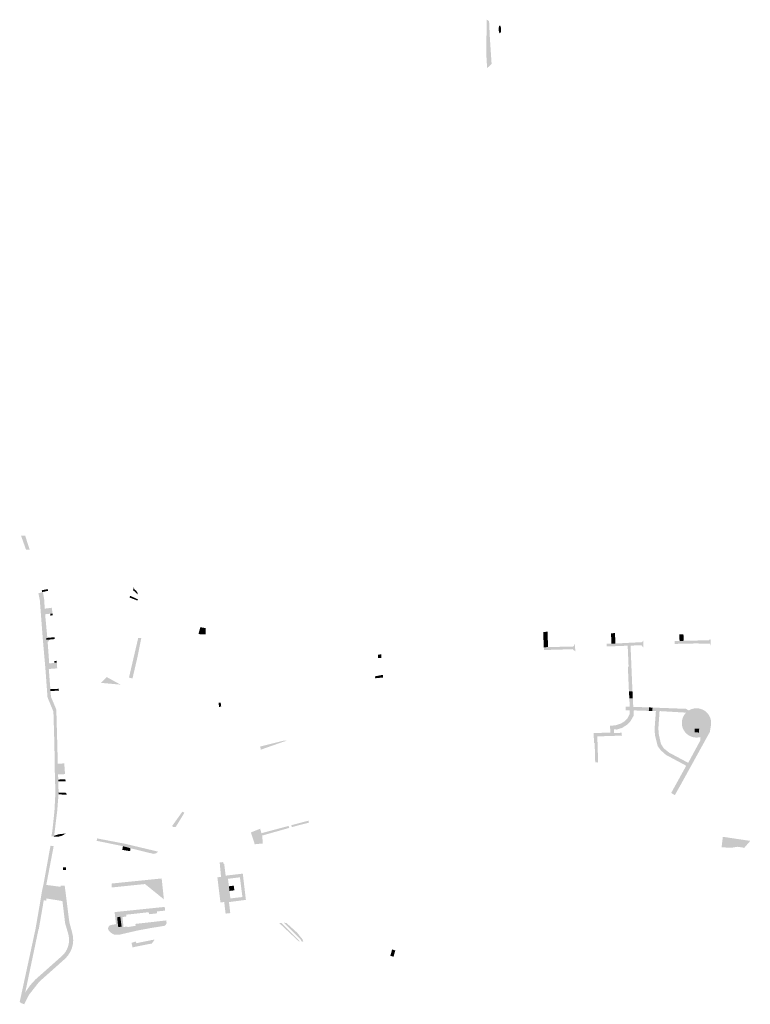
# Model space of a CAD drawing. Units: inches. Extents: x -608643 to -589866, y -1169591 to -1149887.
# Drawn here: x -596057 to -595704, y -1163073 to -1162597 of the extents above; entities that cross this region are included whole.
import ezdxf

# ---------------------------------------------------------------- set-up
doc = ezdxf.new("R2010")
doc.units = ezdxf.units.IN
doc.header["$MEASUREMENT"] = 0

msp = doc.modelspace()

# ---------------------------------------------------------------- hatches: boundary and pattern name
for points in [[(-595831.133, -1162596.614), (-595830.01, -1162597.3), (-595829.695, -1162604.462), (-595831.274, -1162604.67), (-595831.133, -1162596.614)], [(-595824.747, -1162603.145), (-595824.785, -1162603.142), (-595824.824, -1162603.131), (-595824.862, -1162603.113), (-595824.9, -1162603.087), (-595824.937, -1162603.053), (-595824.974, -1162603.011), (-595825.01, -1162602.962), (-595825.046, -1162602.906), (-595825.08, -1162602.844), (-595825.113, -1162602.774), (-595825.145, -1162602.699), (-595825.175, -1162602.617), (-595825.203, -1162602.53), (-595825.23, -1162602.437), (-595825.255, -1162602.34), (-595825.279, -1162602.238), (-595825.3, -1162602.132), (-595825.318, -1162602.023), (-595825.335, -1162601.91), (-595825.35, -1162601.795), (-595825.362, -1162601.678), (-595825.371, -1162601.559), (-595825.378, -1162601.439), (-595825.383, -1162601.319), (-595825.385, -1162601.198), (-595825.385, -1162601.078), (-595825.382, -1162600.959), (-595825.377, -1162600.841), (-595825.369, -1162600.725), (-595825.359, -1162600.612), (-595825.346, -1162600.502), (-595825.332, -1162600.395), (-595825.314, -1162600.292), (-595825.295, -1162600.193), (-595825.273, -1162600.099), (-595825.25, -1162600.011), (-595825.224, -1162599.927), (-595825.197, -1162599.85), (-595825.168, -1162599.779), (-595825.137, -1162599.714), (-595825.105, -1162599.656), (-595825.072, -1162599.606), (-595825.038, -1162599.562), (-595825.002, -1162599.526), (-595824.966, -1162599.498), (-595824.929, -1162599.477), (-595824.891, -1162599.464), (-595824.853, -1162599.459), (-595824.815, -1162599.462), (-595824.776, -1162599.473), (-595824.738, -1162599.491), (-595824.7, -1162599.517), (-595824.663, -1162599.551), (-595824.626, -1162599.593), (-595824.59, -1162599.642), (-595824.554, -1162599.698), (-595824.52, -1162599.76), (-595824.487, -1162599.83), (-595824.455, -1162599.905), (-595824.425, -1162599.987), (-595824.397, -1162600.074), (-595824.37, -1162600.167), (-595824.345, -1162600.264), (-595824.321, -1162600.366), (-595824.3, -1162600.472), (-595824.282, -1162600.581), (-595824.265, -1162600.694), (-595824.25, -1162600.809), (-595824.238, -1162600.926), (-595824.229, -1162601.045), (-595824.222, -1162601.165), (-595824.217, -1162601.285), (-595824.215, -1162601.406), (-595824.215, -1162601.526), (-595824.218, -1162601.645), (-595824.223, -1162601.763), (-595824.231, -1162601.879), (-595824.241, -1162601.992), (-595824.254, -1162602.102), (-595824.268, -1162602.209), (-595824.286, -1162602.312), (-595824.305, -1162602.411), (-595824.327, -1162602.505), (-595824.35, -1162602.593), (-595824.376, -1162602.677), (-595824.403, -1162602.754), (-595824.432, -1162602.825), (-595824.463, -1162602.89), (-595824.495, -1162602.948), (-595824.528, -1162602.998), (-595824.562, -1162603.042), (-595824.598, -1162603.078), (-595824.634, -1162603.106), (-595824.671, -1162603.127), (-595824.709, -1162603.14), (-595824.747, -1162603.145)], [(-595828.8, -1162618.046), (-595830.98, -1162620.037), (-595831.41, -1162612.5), (-595831.274, -1162604.67), (-595829.695, -1162604.462), (-595829.651, -1162605.129), (-595828.8, -1162618.046)], [(-596054.422, -1162846.163), (-596053.928, -1162847.705), (-596052.223, -1162853.026), (-596053.98, -1162853.03), (-596056.442, -1162846.137), (-596054.422, -1162846.163)], [(-596043.32, -1162872.85), (-596043.52, -1162872.89), (-596046.21, -1162873.49), (-596046.41, -1162872.61), (-596045.9, -1162872.5), (-596043.72, -1162872.04), (-596043.57, -1162872.01), (-596043.32, -1162872.85)], [(-595999.89, -1162874.66), (-596002.25, -1162872.52), (-596001.84, -1162871.17), (-596001.78, -1162871.59), (-596001.43, -1162872.29), (-596000.83, -1162872.72), (-596000.27, -1162873.37), (-595999.89, -1162874.66)], [(-596044.19, -1162895.66), (-596044.12, -1162896.57), (-596042.88, -1162896.46), (-596042.92, -1162897.3), (-596043.55, -1162897.38), (-596042.86, -1162907.16), (-596042.8, -1162907.97), (-596041.53, -1162907.84), (-596040.24, -1162907.67), (-596039.11, -1162907.52), (-596038.92, -1162910.36), (-596042.99, -1162910.67), (-596042.98, -1162910.76), (-596042.23, -1162920.39), (-596042.16, -1162921.33), (-596041.94, -1162924.1), (-596041.86, -1162924.3), (-596039.34, -1162930.32), (-596039.33, -1162930.71), (-596039.33, -1162930.82), (-596038.93, -1162945.28), (-596038.91, -1162946.21), (-596038.65, -1162955.72), (-596038.63, -1162956.32), (-596038.63, -1162956.44), (-596038.25, -1162956.43), (-596035.51, -1162956.35), (-596035.13, -1162961.52), (-596038.49, -1162961.63), (-596038.49, -1162961.74), (-596038.48, -1162962.14), (-596038.42, -1162964.14), (-596038.4, -1162965.04), (-596038.25, -1162970.39), (-596038.24, -1162970.77), (-596038.28, -1162971.3), (-596038.94, -1162979.5), (-596040.4, -1162991.29), (-596040.4, -1162991.31), (-596040.46, -1162991.79), (-596041.73, -1162991.53), (-596041.65, -1162991.12), (-596041.31, -1162989.28), (-596040.52, -1162981.91), (-596040.26, -1162979.4), (-596039.89, -1162972.3), (-596039.85, -1162971.54), (-596039.78, -1162970.23), (-596040.05, -1162962.11), (-596040.05, -1162962.02), (-596040.06, -1162961.78), (-596040.06, -1162961.66), (-596040.13, -1162956.47), (-596040.13, -1162956.36), (-596040.14, -1162955.74), (-596040.19, -1162952.24), (-596040.41, -1162942.72), (-596040.75, -1162931.4), (-596040.75, -1162931.29), (-596043.4, -1162924.9), (-596043.44, -1162924.81), (-596043.61, -1162924.4), (-596044.57, -1162911.3), (-596044.6, -1162910.88), (-596044.61, -1162910.8), (-596044.79, -1162908.71), (-596044.84, -1162908.15), (-596044.84, -1162908.09), (-596045.81, -1162897.09), (-596046.59, -1162887.06), (-596046.79, -1162884.5), (-596046.8, -1162884.38), (-596047, -1162881.75), (-596047.01, -1162881.66), (-596047.34, -1162877.35), (-596048.02, -1162874.05), (-596046.21, -1162873.49), (-596045.81, -1162873.41), (-596045.22, -1162877.02), (-596045.15, -1162877.99), (-596045.02, -1162880.45), (-596044.99, -1162881.16), (-596044.97, -1162881.49), (-596041.57, -1162881.04), (-596041.17, -1162883.83), (-596042.28, -1162883.93), (-596044.76, -1162884.17), (-596044.72, -1162884.59), (-596044.59, -1162886.07), (-596044.29, -1162889.25), (-596043.7, -1162895.61), (-596044.19, -1162895.66)], [(-596000.1, -1162877.56), (-596003.94, -1162876.09), (-596003.59, -1162875.31), (-595999.86, -1162876.98), (-596000.1, -1162877.56)], [(-596041.09, -1162884.72), (-596042.17, -1162884.85), (-596042.28, -1162883.93), (-596041.17, -1162883.83), (-596041.09, -1162884.72)], [(-595969.7, -1162890.46), (-595969.59, -1162890.48), (-595969.04, -1162890.57), (-595969.52, -1162893.83), (-595970.61, -1162893.81), (-595969.7, -1162890.46)], [(-595968.28, -1162890.69), (-595968.75, -1162893.84), (-595969.52, -1162893.83), (-595969.04, -1162890.57), (-595968.28, -1162890.69)], [(-595967.66, -1162890.79), (-595967.68, -1162893.86), (-595968.75, -1162893.84), (-595968.28, -1162890.69), (-595967.66, -1162890.79)], [(-595967.68, -1162893.86), (-595967.66, -1162890.79), (-595967.27, -1162890.85), (-595967.09, -1162890.88), (-595967.12, -1162893.37), (-595967.14, -1162893.87), (-595967.68, -1162893.86)], [(-596042.441, -1162896.419), (-596042.88, -1162896.464), (-596044.12, -1162896.57), (-596044.19, -1162895.66), (-596042.897, -1162895.541), (-596042.037, -1162895.461), (-596040.18, -1162895.29), (-596040.1, -1162896.18), (-596041.194, -1162896.292), (-596042.441, -1162896.419)], [(-596004.21, -1162914.81), (-595999.73, -1162895.6), (-595998.26, -1162895.73), (-596000.17, -1162905.24), (-596000.97, -1162908.67), (-596002.51, -1162915.22), (-596004.21, -1162914.81)], [(-595801.57, -1162897.99), (-595803.64, -1162898.06), (-595803.85, -1162892.84), (-595801.71, -1162892.59), (-595801.57, -1162897.99)], [(-595760.657, -1162921.427), (-595762.369, -1162921.426), (-595762.44, -1162920.11), (-595762.89, -1162909.53), (-595762.54, -1162909.52), (-595762.97, -1162899.4), (-595773.09, -1162899.78), (-595773.15, -1162898.49), (-595770.85, -1162898.39), (-595768.88, -1162898.34), (-595755.96, -1162897.68), (-595755.33, -1162896.68), (-595755.36, -1162900.29), (-595756.38, -1162899.16), (-595761.59, -1162899.37), (-595760.73, -1162919.99), (-595760.657, -1162921.427)], [(-595768.88, -1162898.34), (-595770.85, -1162898.39), (-595770.98, -1162894.73), (-595770.99, -1162893.41), (-595769.13, -1162893.28), (-595769.06, -1162894.7), (-595768.88, -1162898.34)], [(-595737.88, -1162897.07), (-595735.88, -1162897.04), (-595723.63, -1162896.76), (-595722.94, -1162896.12), (-595722.68, -1162899.32), (-595723.09, -1162898.43), (-595730.05, -1162898.31), (-595740.25, -1162898.53), (-595740.3, -1162897.18), (-595737.88, -1162897.07)], [(-595735.88, -1162897.04), (-595737.88, -1162897.07), (-595737.9, -1162896.68), (-595737.92, -1162896.29), (-595737.94, -1162895.9), (-595737.96, -1162895.51), (-595737.98, -1162895.12), (-595738, -1162894.73), (-595738.02, -1162894.34), (-595738.04, -1162893.89), (-595736, -1162893.91), (-595735.98, -1162894.31), (-595735.97, -1162894.7), (-595735.95, -1162895.09), (-595735.94, -1162895.48), (-595735.92, -1162895.87), (-595735.91, -1162896.26), (-595735.89, -1162896.65), (-595735.88, -1162897.04)], [(-595801.52, -1162900.09), (-595803.55, -1162900.14), (-595803.56, -1162899.74), (-595803.58, -1162899.32), (-595803.6, -1162898.9), (-595803.62, -1162898.48), (-595803.64, -1162898.06), (-595801.57, -1162897.99), (-595801.56, -1162898.41), (-595801.55, -1162898.83), (-595801.54, -1162899.25), (-595801.53, -1162899.67), (-595801.52, -1162900.09)], [(-595803.55, -1162900.14), (-595801.52, -1162900.09), (-595789.17, -1162899.78), (-595788.52, -1162898.59), (-595788.29, -1162902.19), (-595789.63, -1162901.07), (-595795.7, -1162901.28), (-595803.5, -1162901.49), (-595803.55, -1162900.14)], [(-595883.776, -1162903.698), (-595882.211, -1162903.621), (-595882.13, -1162905.27), (-595883.696, -1162905.346), (-595883.776, -1162903.698)], [(-596040.29, -1162906.78), (-596039.18, -1162906.71), (-596039.11, -1162907.52), (-596040.24, -1162907.67), (-596040.29, -1162906.78)], [(-596008.288, -1162918.233), (-596017.776, -1162917.368), (-596014.96, -1162914.57), (-596008.288, -1162918.233)], [(-595881.38, -1162914.79), (-595884.025, -1162915.055), (-595885.07, -1162915.16), (-595885.24, -1162914.22), (-595881.4, -1162913.49), (-595881.38, -1162914.79)], [(-596042.16, -1162921.33), (-596042.23, -1162920.39), (-596038.18, -1162920.24), (-596038.11, -1162921.13), (-596042.16, -1162921.33)], [(-595752.666, -1162929.258), (-595752.75, -1162930.946), (-595759.998, -1162930.697), (-595760.145, -1162933.374), (-595761.685, -1162936.016), (-595763.408, -1162937.703), (-595764.084, -1162938.143), (-595765.608, -1162939.133), (-595768.211, -1162939.94), (-595769.531, -1162939.904), (-595769.56, -1162941.33), (-595771.36, -1162941.394), (-595771.51, -1162938.143), (-595768.834, -1162937.886), (-595766.268, -1162937.079), (-595764.471, -1162935.979), (-595763.005, -1162934.438), (-595762.051, -1162932.567), (-595762.088, -1162930.623), (-595764.013, -1162930.587), (-595764.031, -1162928.899), (-595761.959, -1162928.973), (-595762.182, -1162924.855), (-595760.62, -1162924.78), (-595760.486, -1162924.776), (-595760.273, -1162928.973), (-595752.666, -1162929.258)], [(-595762.369, -1162921.426), (-595760.657, -1162921.427), (-595760.486, -1162924.776), (-595760.62, -1162924.78), (-595762.182, -1162924.855), (-595762.293, -1162922.815), (-595762.369, -1162921.426)], [(-595960.817, -1162927.014), (-595959.813, -1162927.009), (-595959.77, -1162927.46), (-595959.6, -1162928.72), (-595959.81, -1162928.75), (-595959.79, -1162928.9), (-595960.67, -1162929.03), (-595960.69, -1162928.85), (-595960.78, -1162927.54), (-595960.817, -1162927.014)], [(-595750.948, -1162929.323), (-595751.067, -1162931.004), (-595752.75, -1162930.946), (-595752.666, -1162929.258), (-595750.948, -1162929.323)], [(-595730.579, -1162939.494), (-595728.392, -1162939.566), (-595728.452, -1162941.401), (-595730.639, -1162941.33), (-595730.579, -1162939.494)], [(-595775.25, -1162943.19), (-595777.66, -1162943.28), (-595777.27, -1162955.9), (-595778.68, -1162955.84), (-595778.95, -1162946.42), (-595779.27, -1162946.45), (-595779.43, -1162941.68), (-595771.36, -1162941.394), (-595769.56, -1162941.33), (-595769.55, -1162941.65), (-595765.84, -1162941.51), (-595765.8, -1162942.88), (-595774.67, -1162943.17), (-595775.25, -1162943.19)], [(-595940.434, -1162949.69), (-595940.751, -1162948.167), (-595929.562, -1162945.38), (-595928.03, -1162945.383), (-595929.9, -1162945.98), (-595940.32, -1162949.65), (-595940.434, -1162949.69)], [(-596038.4, -1162965.04), (-596038.42, -1162964.14), (-596038.076, -1162964.126), (-596034.95, -1162964.03), (-596034.88, -1162964.99), (-596038.4, -1162965.04)], [(-596038.24, -1162970.77), (-596038.25, -1162970.39), (-596034.47, -1162970.58), (-596034.4, -1162971.48), (-596035.243, -1162971.441), (-596038.28, -1162971.3), (-596038.24, -1162970.77)], [(-595977.43, -1162980.22), (-595978.95, -1162982.76), (-595981.54, -1162986.99), (-595982.62, -1162987.19), (-595983.36, -1162986.6), (-595983.21, -1162986.43), (-595978.38, -1162979.65), (-595977.43, -1162980.22)], [(-595926.7, -1162987.53), (-595939.796, -1162991.233), (-595939.89, -1162991.26), (-595940.16, -1162990.09), (-595927.96, -1162986.84), (-595926.99, -1162986.58), (-595926.7, -1162987.53)], [(-595917.36, -1162984.02), (-595917.16, -1162985.02), (-595921.53, -1162986.08), (-595925.42, -1162987.17), (-595925.7, -1162986.24), (-595917.36, -1162984.02)], [(-596040.402, -1162991.306), (-596038.132, -1162990.604), (-596034.707, -1162990.207), (-596036.4, -1162991.21), (-596036.82, -1162991.38), (-596038.39, -1162991.77), (-596040.46, -1162991.79), (-596040.402, -1162991.306)], [(-595939.796, -1162991.233), (-595939.437, -1162995.044), (-595943.37, -1162995.44), (-595945.24, -1162989.73), (-595940.74, -1162987.91), (-595940.16, -1162990.09), (-595939.89, -1162991.26), (-595939.796, -1162991.233)], [(-595716.94, -1162991.83), (-595703.661, -1162993.813), (-595706.638, -1162997.219), (-595707.47, -1162996.96), (-595710.01, -1162996.66), (-595712.82, -1162997.14), (-595717.557, -1162996.914), (-595716.94, -1162991.83)], [(-596036.39, -1163022.9), (-596036.39, -1163022.88), (-596036.81, -1163019.42), (-596037.18, -1163016.02), (-596037.3, -1163015.4), (-596035.29, -1163015.45), (-596033.05, -1163033.17), (-596031.79, -1163037.77), (-596031.34, -1163039.75), (-596031.19, -1163041.77), (-596031.2, -1163042.28), (-596031.36, -1163043.8), (-596031.84, -1163045.77), (-596032.53, -1163047.33), (-596033.41, -1163048.78), (-596033.62, -1163049.09), (-596034.46, -1163050.12), (-596035.67, -1163051.31), (-596047.61, -1163061.94), (-596052.52, -1163068.18), (-596054.89, -1163072.85), (-596055.66, -1163072.51), (-596056.23, -1163072.31), (-596056.76, -1163071.97), (-596057.07, -1163071.74), (-596056.4, -1163068.66), (-596056.2, -1163067.73), (-596056.18, -1163067.63), (-596050.45, -1163041.17), (-596049.41, -1163036.35), (-596047.42, -1163024.84), (-596047.01, -1163022.38), (-596046.25, -1163017.9), (-596046.2, -1163017.69), (-596045.72, -1163015.54), (-596045.57, -1163014.86), (-596045.44, -1163014.17), (-596045.05, -1163012.01), (-596042.61, -1162998.54), (-596042.15, -1162996.13), (-596040.64, -1162996.4), (-596040.75, -1162996.99), (-596044.21, -1163015.11), (-596044.77, -1163018.39), (-596045.37, -1163022.09), (-596045.44, -1163022.54), (-596045.87, -1163025.2), (-596046.34, -1163027.89), (-596047.85, -1163036.58), (-596047.98, -1163036.65), (-596054.4, -1163067.22), (-596053.32, -1163065.49), (-596052.12, -1163063.84), (-596051.68, -1163063.3), (-596050.81, -1163062.28), (-596049.4, -1163060.81), (-596036.97, -1163049.78), (-596035.41, -1163048.19), (-596034.97, -1163047.59), (-596034.23, -1163046.3), (-596033.68, -1163044.92), (-596033.29, -1163043.19), (-596033.2, -1163042.18), (-596033.19, -1163041.43), (-596033.36, -1163039.67), (-596033.82, -1163037.96), (-596035.1, -1163033.64), (-596036.39, -1163022.9)], [(-596003.5, -1162997.37), (-596007.13, -1162996.36), (-596013.735, -1162995.017), (-596019.82, -1162993.78), (-596019.64, -1162992.599), (-596006.05, -1162995.22), (-596004.01, -1162995.7), (-595991.74, -1162998.62), (-595990.1, -1162999.06), (-595991.04, -1162999.78), (-595991.67, -1162999.96), (-595992.35, -1163000.1), (-596003.5, -1162997.37)], [(-596017.63, -1162994.225), (-596019.82, -1162993.78), (-596019.64, -1162992.6), (-596016.16, -1162993.27), (-596006.05, -1162995.22), (-596004.01, -1162995.7), (-595991.74, -1162998.62), (-595990.1, -1162999.06), (-595991.04, -1162999.78), (-595991.67, -1162999.96), (-595992.35, -1163000.1), (-596003.5, -1162997.37), (-596007.13, -1162996.36), (-596017.63, -1162994.225)], [(-596007.45, -1162998.16), (-596007.13, -1162996.36), (-596003.5, -1162997.37), (-596003.66, -1162998.8), (-596007.45, -1162998.16)], [(-596007.13, -1162996.36), (-596003.5, -1162997.37), (-596003.66, -1162998.8), (-596007.45, -1162998.16), (-596007.13, -1162996.36)], [(-596036.05, -1163006.62), (-596034.74, -1163006.62), (-596034.74, -1163007.89), (-596036.05, -1163007.89), (-596036.05, -1163006.62)], [(-596036.81, -1163019.42), (-596036.394, -1163022.88), (-596036.392, -1163022.9), (-596040.672, -1163022.218), (-596044.215, -1163021.654), (-596044.215, -1163022.707), (-596045.44, -1163022.54), (-596045.367, -1163022.086), (-596044.77, -1163018.39), (-596044.21, -1163015.11), (-596037.18, -1163016.02), (-596036.81, -1163019.42)], [(-595987.315, -1163022.076), (-595996.449, -1163014.683), (-596003.56, -1163015.41), (-596012.51, -1163016.33), (-596012.66, -1163014.44), (-596003.77, -1163013.54), (-595995.266, -1163012.677), (-595992.113, -1163012.358), (-595988.39, -1163011.98), (-595987.315, -1163022.076)], [(-595987.35, -1163021.749), (-595996.22, -1163014.66), (-596003.56, -1163015.41), (-596012.51, -1163016.33), (-596012.66, -1163014.44), (-596003.77, -1163013.54), (-595988.404, -1163011.981), (-595987.35, -1163021.749)], [(-595955.87, -1163015.75), (-595953.52, -1163015.47), (-595953.21, -1163017.72), (-595955.59, -1163018.01), (-595955.81, -1163016.27), (-595955.87, -1163015.75)], [(-595953.21, -1163017.72), (-595955.592, -1163018.019), (-595955.868, -1163015.764), (-595953.52, -1163015.47), (-595953.21, -1163017.72)], [(-596007.35, -1163030.7), (-596007.5, -1163029.71), (-596010.95, -1163030.1), (-596011.14, -1163028.25), (-595986.92, -1163025.74), (-595986.74, -1163027.54), (-595990.69, -1163027.93), (-595990.63, -1163028.85), (-595994.55, -1163029.28), (-595994.63, -1163028.3), (-596002.02, -1163029.11), (-596005.58, -1163029.5), (-596005.47, -1163030.33), (-596007.35, -1163030.7)], [(-596011.14, -1163028.25), (-595986.92, -1163025.74), (-595986.74, -1163027.54), (-595990.69, -1163027.93), (-595990.63, -1163028.85), (-595994.55, -1163029.28), (-595994.63, -1163028.3), (-596002.02, -1163029.11), (-596005.58, -1163029.5), (-596005.47, -1163030.33), (-596007.35, -1163030.7), (-596007.5, -1163029.71), (-596010.95, -1163030.1), (-596011.14, -1163028.25)], [(-596001.081, -1163033.983), (-596000.85, -1163033.94), (-596000.48, -1163037.25), (-596007.5, -1163038.87), (-596008.4, -1163039.08), (-596009.31, -1163039.21), (-596010.23, -1163039.24), (-596011.15, -1163039.19), (-596011.84, -1163038.89), (-596012.5, -1163038.52), (-596013.1, -1163038.08), (-596013.66, -1163037.57), (-596013.98, -1163037.23), (-596014.2, -1163036.81), (-596014.3, -1163036.34), (-596014.27, -1163035.87), (-596014.23, -1163035.7), (-596014.12, -1163035.42), (-596013.85, -1163035.03), (-596013.48, -1163034.73), (-596013.05, -1163034.54), (-596010.49, -1163034.07), (-596010.26, -1163035.49), (-596009.38, -1163035.388), (-596007.779, -1163035.203), (-596006.89, -1163035.1), (-596006.848, -1163035.459), (-596005.043, -1163035.233), (-596005.002, -1163035.535), (-596000.952, -1163034.875), (-596001.081, -1163033.983)], [(-596009.933, -1163030.915), (-596008.388, -1163030.684), (-596007.761, -1163035.302), (-596009.394, -1163035.499), (-596009.933, -1163030.915)], [(-596009.38, -1163035.388), (-596009.924, -1163030.782), (-596008.429, -1163030.483), (-596007.779, -1163035.203), (-596009.38, -1163035.388)], [(-596000.48, -1163037.25), (-596000.85, -1163033.94), (-596000.163, -1163033.862), (-595986.15, -1163032.28), (-595986.01, -1163033.588), (-595986.533, -1163034.449), (-595987.204, -1163034.924), (-595993.6, -1163035.95), (-595998.92, -1163036.94), (-596000.48, -1163037.25)], [(-595930.459, -1163033.447), (-595921.491, -1163042.384), (-595922.151, -1163042.332), (-595931.588, -1163033.489), (-595930.459, -1163033.447)], [(-595926.733, -1163034.717), (-595922.904, -1163038.173), (-595920.287, -1163041.391), (-595919.878, -1163042.512), (-595920.705, -1163042.446), (-595921.147, -1163041.541), (-595929.292, -1163033.418), (-595928.107, -1163033.477), (-595926.733, -1163034.717)], [(-596000.86, -1163042.47), (-596000.64, -1163043.3), (-595993.37, -1163041.8), (-595991.799, -1163041.554), (-595993.13, -1163043.44), (-596000.81, -1163044.94), (-596002.48, -1163045.33), (-596002.97, -1163043.13), (-596000.86, -1163042.47)], [(-596000.86, -1163042.47), (-596000.64, -1163043.3), (-595993.37, -1163041.8), (-595992.036, -1163041.591), (-595993.13, -1163043.44), (-596000.81, -1163044.94), (-596002.48, -1163045.33), (-596002.97, -1163043.13), (-596000.86, -1163042.47)], [(-595875.66, -1163046.7), (-595876.5, -1163049.75), (-595877.78, -1163049.41), (-595876.92, -1163046.28), (-595875.66, -1163046.7)], [(-595877.77, -1163049.416), (-595876.811, -1163046.318), (-595875.384, -1163046.795), (-595876.247, -1163049.81), (-595877.77, -1163049.416)]]:
    msp.add_hatch(color=256).paths.add_polyline_path(points, flags=0)
h = msp.add_hatch(color=256)
h.paths.add_polyline_path([(-595726.795, -1162930.291), (-595726.659, -1162930.354), (-595726.524, -1162930.42), (-595726.39, -1162930.489), (-595726.257, -1162930.561), (-595726.127, -1162930.635), (-595725.997, -1162930.712), (-595725.87, -1162930.792), (-595725.744, -1162930.875), (-595725.62, -1162930.96), (-595725.498, -1162931.048), (-595725.378, -1162931.139), (-595725.26, -1162931.232), (-595725.143, -1162931.327), (-595725.029, -1162931.425), (-595724.917, -1162931.526), (-595724.807, -1162931.629), (-595724.699, -1162931.734), (-595724.594, -1162931.841), (-595724.491, -1162931.951), (-595724.39, -1162932.062), (-595724.291, -1162932.176), (-595724.195, -1162932.292), (-595724.102, -1162932.41), (-595724.011, -1162932.53), (-595723.922, -1162932.652), (-595723.837, -1162932.776), (-595723.753, -1162932.901), (-595723.673, -1162933.028), (-595723.595, -1162933.157), (-595723.52, -1162933.288), (-595723.448, -1162933.42), (-595723.379, -1162933.553), (-595723.312, -1162933.688), (-595723.249, -1162933.825), (-595723.188, -1162933.962), (-595723.13, -1162934.101), (-595723.075, -1162934.242), (-595723.023, -1162934.383), (-595722.975, -1162934.525), (-595722.929, -1162934.669), (-595722.886, -1162934.813), (-595722.847, -1162934.958), (-595722.81, -1162935.104), (-595722.777, -1162935.251), (-595722.746, -1162935.398), (-595722.719, -1162935.546), (-595722.695, -1162935.695), (-595722.674, -1162935.844), (-595722.657, -1162935.994), (-595722.642, -1162936.143), (-595722.631, -1162936.293), (-595722.623, -1162936.444), (-595722.618, -1162936.594), (-595722.616, -1162936.745), (-595722.618, -1162936.895), (-595722.623, -1162937.046), (-595722.63, -1162937.196), (-595722.642, -1162937.346), (-595722.656, -1162937.496), (-595722.673, -1162937.645), (-595722.694, -1162937.794), (-595723.228, -1162941.109), (-595737.77, -1162967.45), (-595738.97, -1162969.55), (-595740.15, -1162971.67), (-595741.935, -1162970.629), (-595734.664, -1162957.458), (-595744.453, -1162952.213), (-595747.02, -1162949.939), (-595748.48, -1162947.908), (-595749.733, -1162942.948), (-595749.763, -1162942.6), (-595749.989, -1162940.014), (-595749.329, -1162931.064), (-595751.067, -1162931.004), (-595750.948, -1162929.323), (-595734.829, -1162929.927), (-595733.402, -1162930.717), (-595733.303, -1162930.657), (-595733.173, -1162930.582), (-595733.041, -1162930.509), (-595732.907, -1162930.44), (-595732.773, -1162930.373), (-595732.636, -1162930.309), (-595732.499, -1162930.248), (-595732.36, -1162930.19), (-595732.22, -1162930.134), (-595732.079, -1162930.082), (-595731.936, -1162930.033), (-595731.793, -1162929.987), (-595731.649, -1162929.944), (-595731.504, -1162929.904), (-595731.358, -1162929.867), (-595731.211, -1162929.833), (-595731.064, -1162929.803), (-595730.916, -1162929.775), (-595730.767, -1162929.751), (-595730.618, -1162929.73), (-595730.469, -1162929.712), (-595730.319, -1162929.697), (-595730.169, -1162929.685), (-595730.019, -1162929.677), (-595729.868, -1162929.671), (-595729.718, -1162929.669), (-595729.567, -1162929.671), (-595729.417, -1162929.675), (-595729.267, -1162929.682), (-595729.116, -1162929.693), (-595728.967, -1162929.707), (-595728.817, -1162929.724), (-595728.668, -1162929.744), (-595728.519, -1162929.768), (-595728.371, -1162929.794), (-595728.223, -1162929.824), (-595728.077, -1162929.857), (-595727.93, -1162929.893), (-595727.785, -1162929.932), (-595727.641, -1162929.974), (-595727.497, -1162930.02), (-595727.355, -1162930.068), (-595727.213, -1162930.119), (-595727.073, -1162930.173), (-595726.933, -1162930.231), (-595726.795, -1162930.291)], flags=0)
h.paths.add_polyline_path([(-595724.556, -1162936.749), (-595724.56, -1162936.547), (-595724.572, -1162936.346), (-595724.592, -1162936.145), (-595724.619, -1162935.945), (-595724.655, -1162935.746), (-595724.698, -1162935.549), (-595724.749, -1162935.354), (-595724.808, -1162935.161), (-595724.874, -1162934.97), (-595724.947, -1162934.782), (-595725.028, -1162934.597), (-595725.116, -1162934.416), (-595725.212, -1162934.238), (-595725.314, -1162934.063), (-595725.422, -1162933.893), (-595725.538, -1162933.728), (-595725.66, -1162933.567), (-595725.788, -1162933.411), (-595725.922, -1162933.26), (-595726.062, -1162933.115), (-595726.207, -1162932.975), (-595726.358, -1162932.841), (-595726.514, -1162932.713), (-595726.675, -1162932.591), (-595726.84, -1162932.475), (-595727.01, -1162932.367), (-595727.185, -1162932.265), (-595727.363, -1162932.169), (-595727.544, -1162932.081), (-595727.729, -1162932), (-595727.917, -1162931.927), (-595728.108, -1162931.861), (-595728.301, -1162931.802), (-595728.496, -1162931.751), (-595728.693, -1162931.708), (-595728.892, -1162931.672), (-595729.092, -1162931.645), (-595729.293, -1162931.625), (-595729.494, -1162931.613), (-595729.696, -1162931.609), (-595729.898, -1162931.613), (-595730.099, -1162931.625), (-595730.3, -1162931.645), (-595730.5, -1162931.672), (-595730.699, -1162931.708), (-595730.896, -1162931.751), (-595731.091, -1162931.802), (-595731.284, -1162931.861), (-595731.475, -1162931.927), (-595731.663, -1162932), (-595731.848, -1162932.081), (-595732.029, -1162932.169), (-595732.207, -1162932.265), (-595732.382, -1162932.367), (-595732.552, -1162932.475), (-595732.717, -1162932.591), (-595732.878, -1162932.713), (-595733.034, -1162932.841), (-595733.185, -1162932.975), (-595733.33, -1162933.115), (-595733.47, -1162933.26), (-595733.604, -1162933.411), (-595733.732, -1162933.567), (-595733.854, -1162933.728), (-595733.97, -1162933.893), (-595734.078, -1162934.063), (-595734.18, -1162934.238), (-595734.276, -1162934.416), (-595734.364, -1162934.597), (-595734.445, -1162934.782), (-595734.518, -1162934.97), (-595734.584, -1162935.161), (-595734.643, -1162935.354), (-595734.694, -1162935.549), (-595734.737, -1162935.746), (-595734.773, -1162935.945), (-595734.8, -1162936.145), (-595734.82, -1162936.346), (-595734.832, -1162936.547), (-595734.836, -1162936.749), (-595734.832, -1162936.951), (-595734.82, -1162937.152), (-595734.8, -1162937.353), (-595734.773, -1162937.553), (-595734.737, -1162937.752), (-595734.694, -1162937.949), (-595734.643, -1162938.144), (-595734.584, -1162938.337), (-595734.518, -1162938.528), (-595734.445, -1162938.716), (-595734.364, -1162938.901), (-595734.276, -1162939.082), (-595734.18, -1162939.26), (-595734.078, -1162939.435), (-595733.97, -1162939.605), (-595733.854, -1162939.77), (-595733.732, -1162939.931), (-595733.604, -1162940.087), (-595733.47, -1162940.238), (-595733.33, -1162940.383), (-595733.185, -1162940.523), (-595733.034, -1162940.657), (-595732.878, -1162940.785), (-595732.717, -1162940.907), (-595732.552, -1162941.023), (-595732.382, -1162941.131), (-595732.207, -1162941.233), (-595732.029, -1162941.329), (-595731.848, -1162941.417), (-595731.663, -1162941.498), (-595731.475, -1162941.571), (-595731.284, -1162941.637), (-595731.091, -1162941.696), (-595730.896, -1162941.747), (-595730.699, -1162941.79), (-595730.5, -1162941.826), (-595730.3, -1162941.853), (-595730.099, -1162941.873), (-595729.898, -1162941.885), (-595729.696, -1162941.889), (-595729.494, -1162941.885), (-595729.293, -1162941.873), (-595729.092, -1162941.853), (-595728.892, -1162941.826), (-595728.693, -1162941.79), (-595728.496, -1162941.747), (-595728.301, -1162941.696), (-595728.108, -1162941.637), (-595727.917, -1162941.571), (-595727.729, -1162941.498), (-595727.544, -1162941.417), (-595727.363, -1162941.329), (-595727.185, -1162941.233), (-595727.01, -1162941.131), (-595726.84, -1162941.023), (-595726.675, -1162940.907), (-595726.514, -1162940.785), (-595726.358, -1162940.657), (-595726.207, -1162940.523), (-595726.062, -1162940.383), (-595725.922, -1162940.238), (-595725.788, -1162940.087), (-595725.66, -1162939.931), (-595725.538, -1162939.77), (-595725.422, -1162939.605), (-595725.314, -1162939.435), (-595725.212, -1162939.26), (-595725.116, -1162939.082), (-595725.028, -1162938.901), (-595724.947, -1162938.716), (-595724.874, -1162938.528), (-595724.808, -1162938.337), (-595724.749, -1162938.144), (-595724.698, -1162937.949), (-595724.655, -1162937.752), (-595724.619, -1162937.553), (-595724.592, -1162937.353), (-595724.572, -1162937.152), (-595724.56, -1162936.951), (-595724.556, -1162936.749)], flags=0)
h.paths.add_polyline_path([(-595732.548, -1162943.229), (-595732.685, -1162943.167), (-595732.821, -1162943.102), (-595732.955, -1162943.034), (-595733.088, -1162942.963), (-595733.22, -1162942.889), (-595733.349, -1162942.813), (-595733.477, -1162942.734), (-595733.604, -1162942.652), (-595733.728, -1162942.568), (-595733.851, -1162942.481), (-595733.972, -1162942.391), (-595734.091, -1162942.299), (-595734.208, -1162942.204), (-595734.323, -1162942.107), (-595734.436, -1162942.008), (-595734.547, -1162941.906), (-595734.655, -1162941.801), (-595734.762, -1162941.695), (-595734.866, -1162941.586), (-595734.967, -1162941.475), (-595735.066, -1162941.362), (-595735.163, -1162941.247), (-595735.258, -1162941.13), (-595735.35, -1162941.01), (-595735.439, -1162940.889), (-595735.526, -1162940.766), (-595735.61, -1162940.641), (-595735.691, -1162940.515), (-595735.77, -1162940.386), (-595735.846, -1162940.256), (-595735.919, -1162940.125), (-595735.989, -1162939.992), (-595736.057, -1162939.857), (-595736.121, -1162939.721), (-595736.183, -1162939.584), (-595736.242, -1162939.446), (-595736.298, -1162939.306), (-595736.351, -1162939.165), (-595736.401, -1162939.023), (-595736.447, -1162938.88), (-595736.491, -1162938.736), (-595736.532, -1162938.591), (-595736.569, -1162938.445), (-595736.604, -1162938.299), (-595736.635, -1162938.151), (-595736.664, -1162938.004), (-595736.689, -1162937.855), (-595736.711, -1162937.706), (-595736.729, -1162937.557), (-595736.745, -1162937.407), (-595736.757, -1162937.257), (-595736.767, -1162937.107), (-595736.773, -1162936.957), (-595736.775, -1162936.806), (-595736.775, -1162936.656), (-595736.771, -1162936.505), (-595736.765, -1162936.355), (-595736.755, -1162936.205), (-595736.742, -1162936.055), (-595736.725, -1162935.905), (-595736.706, -1162935.756), (-595736.683, -1162935.607), (-595736.657, -1162935.459), (-595736.628, -1162935.311), (-595736.596, -1162935.164), (-595736.561, -1162935.018), (-595736.522, -1162934.872), (-595736.481, -1162934.727), (-595736.436, -1162934.584), (-595736.389, -1162934.441), (-595736.338, -1162934.299), (-595736.285, -1162934.158), (-595736.228, -1162934.019), (-595736.169, -1162933.881), (-595736.106, -1162933.744), (-595736.041, -1162933.608), (-595735.973, -1162933.474), (-595735.902, -1162933.341), (-595735.828, -1162933.21), (-595735.751, -1162933.081), (-595735.672, -1162932.953), (-595735.59, -1162932.827), (-595735.505, -1162932.702), (-595735.418, -1162932.58), (-595735.328, -1162932.459), (-595735.235, -1162932.34), (-595735.14, -1162932.223), (-595735.043, -1162932.109), (-595734.943, -1162931.996), (-595734.841, -1162931.886), (-595734.736, -1162931.777), (-595747.553, -1162931.021), (-595748.14, -1162939.458), (-595747.92, -1162942.246), (-595746.893, -1162946.868), (-595745.5, -1162949.068), (-595742.934, -1162951.123), (-595733.695, -1162956.051), (-595727.902, -1162945.34), (-595727.791, -1162943.568), (-595727.837, -1162943.58), (-595727.983, -1162943.618), (-595728.129, -1162943.653), (-595728.276, -1162943.685), (-595728.424, -1162943.713), (-595728.572, -1162943.739), (-595728.721, -1162943.761), (-595728.871, -1162943.78), (-595729.02, -1162943.796), (-595729.17, -1162943.809), (-595729.32, -1162943.819), (-595729.471, -1162943.825), (-595729.621, -1162943.828), (-595729.772, -1162943.828), (-595729.922, -1162943.825), (-595730.073, -1162943.819), (-595730.223, -1162943.809), (-595730.373, -1162943.796), (-595730.523, -1162943.78), (-595730.672, -1162943.761), (-595730.821, -1162943.739), (-595730.969, -1162943.713), (-595731.117, -1162943.685), (-595731.264, -1162943.653), (-595731.41, -1162943.618), (-595731.556, -1162943.58), (-595731.701, -1162943.539), (-595731.845, -1162943.495), (-595731.988, -1162943.448), (-595732.129, -1162943.397), (-595732.27, -1162943.344), (-595732.41, -1162943.288), (-595732.548, -1162943.229)], flags=0)
h = msp.add_hatch(color=256)
h.paths.add_polyline_path([(-595733.33, -1162940.383), (-595733.47, -1162940.238), (-595733.604, -1162940.087), (-595733.732, -1162939.931), (-595733.854, -1162939.77), (-595733.97, -1162939.605), (-595734.078, -1162939.435), (-595734.18, -1162939.26), (-595734.276, -1162939.082), (-595734.364, -1162938.901), (-595734.445, -1162938.716), (-595734.518, -1162938.528), (-595734.584, -1162938.337), (-595734.643, -1162938.144), (-595734.694, -1162937.949), (-595734.737, -1162937.752), (-595734.773, -1162937.553), (-595734.8, -1162937.353), (-595734.82, -1162937.152), (-595734.832, -1162936.951), (-595734.836, -1162936.749), (-595734.832, -1162936.547), (-595734.82, -1162936.346), (-595734.8, -1162936.145), (-595734.773, -1162935.945), (-595734.737, -1162935.746), (-595734.694, -1162935.549), (-595734.643, -1162935.354), (-595734.584, -1162935.161), (-595734.518, -1162934.97), (-595734.445, -1162934.782), (-595734.364, -1162934.597), (-595734.276, -1162934.416), (-595734.18, -1162934.238), (-595734.078, -1162934.063), (-595733.97, -1162933.893), (-595733.854, -1162933.728), (-595733.732, -1162933.567), (-595733.604, -1162933.411), (-595733.47, -1162933.26), (-595733.33, -1162933.115), (-595733.185, -1162932.975), (-595733.034, -1162932.841), (-595732.878, -1162932.713), (-595732.717, -1162932.591), (-595732.552, -1162932.475), (-595732.382, -1162932.367), (-595732.207, -1162932.265), (-595732.029, -1162932.169), (-595731.848, -1162932.081), (-595731.663, -1162932), (-595731.475, -1162931.927), (-595731.284, -1162931.861), (-595731.091, -1162931.802), (-595730.896, -1162931.751), (-595730.699, -1162931.708), (-595730.5, -1162931.672), (-595730.3, -1162931.645), (-595730.099, -1162931.625), (-595729.898, -1162931.613), (-595729.696, -1162931.609), (-595729.494, -1162931.613), (-595729.293, -1162931.625), (-595729.092, -1162931.645), (-595728.892, -1162931.672), (-595728.693, -1162931.708), (-595728.496, -1162931.751), (-595728.301, -1162931.802), (-595728.108, -1162931.861), (-595727.917, -1162931.927), (-595727.729, -1162932), (-595727.544, -1162932.081), (-595727.363, -1162932.169), (-595727.185, -1162932.265), (-595727.01, -1162932.367), (-595726.84, -1162932.475), (-595726.675, -1162932.591), (-595726.514, -1162932.713), (-595726.358, -1162932.841), (-595726.207, -1162932.975), (-595726.062, -1162933.115), (-595725.922, -1162933.26), (-595725.788, -1162933.411), (-595725.66, -1162933.567), (-595725.538, -1162933.728), (-595725.422, -1162933.893), (-595725.314, -1162934.063), (-595725.212, -1162934.238), (-595725.116, -1162934.416), (-595725.028, -1162934.597), (-595724.947, -1162934.782), (-595724.874, -1162934.97), (-595724.808, -1162935.161), (-595724.749, -1162935.354), (-595724.698, -1162935.549), (-595724.655, -1162935.746), (-595724.619, -1162935.945), (-595724.592, -1162936.145), (-595724.572, -1162936.346), (-595724.56, -1162936.547), (-595724.556, -1162936.749), (-595724.56, -1162936.951), (-595724.572, -1162937.152), (-595724.592, -1162937.353), (-595724.619, -1162937.553), (-595724.655, -1162937.752), (-595724.698, -1162937.949), (-595724.749, -1162938.144), (-595724.808, -1162938.337), (-595724.874, -1162938.528), (-595724.947, -1162938.716), (-595725.028, -1162938.901), (-595725.116, -1162939.082), (-595725.212, -1162939.26), (-595725.314, -1162939.435), (-595725.422, -1162939.605), (-595725.538, -1162939.77), (-595725.66, -1162939.931), (-595725.788, -1162940.087), (-595725.922, -1162940.238), (-595726.062, -1162940.383), (-595726.207, -1162940.523), (-595726.358, -1162940.657), (-595726.514, -1162940.785), (-595726.675, -1162940.907), (-595726.84, -1162941.023), (-595727.01, -1162941.131), (-595727.185, -1162941.233), (-595727.363, -1162941.329), (-595727.544, -1162941.417), (-595727.729, -1162941.498), (-595727.917, -1162941.571), (-595728.108, -1162941.637), (-595728.301, -1162941.696), (-595728.496, -1162941.747), (-595728.693, -1162941.79), (-595728.892, -1162941.826), (-595729.092, -1162941.853), (-595729.293, -1162941.873), (-595729.494, -1162941.885), (-595729.696, -1162941.889), (-595729.898, -1162941.885), (-595730.099, -1162941.873), (-595730.3, -1162941.853), (-595730.5, -1162941.826), (-595730.699, -1162941.79), (-595730.896, -1162941.747), (-595731.091, -1162941.696), (-595731.284, -1162941.637), (-595731.475, -1162941.571), (-595731.663, -1162941.498), (-595731.848, -1162941.417), (-595732.029, -1162941.329), (-595732.207, -1162941.233), (-595732.382, -1162941.131), (-595732.552, -1162941.023), (-595732.717, -1162940.907), (-595732.878, -1162940.785), (-595733.034, -1162940.657), (-595733.185, -1162940.523), (-595733.33, -1162940.383)], flags=0)
h.paths.add_polyline_path([(-595730.579, -1162939.494), (-595730.639, -1162941.33), (-595728.452, -1162941.401), (-595728.392, -1162939.566), (-595730.579, -1162939.494)], flags=0)
h = msp.add_hatch(color=256)
h.paths.add_polyline_path([(-595957.47, -1163028.99), (-595958.14, -1163023.38), (-595959.96, -1163023.6), (-595961.45, -1163011.42), (-595959.67, -1163011.22), (-595960.33, -1163004.23), (-595958.66, -1163004.07), (-595958.41, -1163004.98), (-595958.14, -1163004.94), (-595958.126, -1163005.05), (-595957.44, -1163010.62), (-595949.15, -1163009.65), (-595947.66, -1163022.33), (-595955.83, -1163023.41), (-595955.303, -1163027.936), (-595955.21, -1163028.73), (-595957.47, -1163028.99)], flags=0)
h.paths.add_polyline_path([(-595951.491, -1163011.538), (-595956.31, -1163012.15), (-595955.893, -1163015.561), (-595955.868, -1163015.764), (-595955.592, -1163018.019), (-595955.554, -1163018.331), (-595955.15, -1163021.63), (-595950.059, -1163021.053), (-595949.33, -1163020.97), (-595950.56, -1163011.42), (-595951.491, -1163011.538)], flags=0)
h = msp.add_hatch(color=256)
h.paths.add_polyline_path([(-595958.66, -1163004.07), (-595958.41, -1163004.98), (-595958.14, -1163004.94), (-595957.44, -1163010.62), (-595949.15, -1163009.65), (-595947.66, -1163022.33), (-595955.83, -1163023.41), (-595955.21, -1163028.73), (-595957.47, -1163028.99), (-595958.14, -1163023.38), (-595959.96, -1163023.6), (-595961.45, -1163011.42), (-595959.67, -1163011.22), (-595960.33, -1163004.23), (-595958.66, -1163004.07)], flags=0)
h.paths.add_polyline_path([(-595951.455, -1163011.534), (-595956.31, -1163012.15), (-595955.903, -1163015.479), (-595955.87, -1163015.75), (-595955.81, -1163016.27), (-595955.59, -1163018.01), (-595955.566, -1163018.205), (-595955.15, -1163021.63), (-595950.011, -1163021.047), (-595949.33, -1163020.97), (-595949.79, -1163017.37), (-595950.56, -1163011.42), (-595951.455, -1163011.534)], flags=0)
h = msp.add_hatch(color=256)
h.paths.add_polyline_path([(-596006.84, -1163035.586), (-596005.032, -1163035.338), (-596004.82, -1163036.88), (-596000.77, -1163036.22), (-596001.097, -1163033.968), (-595986.15, -1163032.28), (-595986.092, -1163032.959), (-595986.085, -1163033.606), (-595986.257, -1163034.088), (-595986.573, -1163034.569), (-595987.079, -1163034.904), (-595993.6, -1163035.95), (-595998.92, -1163036.94), (-596000.48, -1163037.25), (-596007.5, -1163038.87), (-596008.4, -1163039.08), (-596009.31, -1163039.21), (-596010.23, -1163039.24), (-596011.15, -1163039.19), (-596011.84, -1163038.89), (-596012.5, -1163038.52), (-596013.1, -1163038.08), (-596013.66, -1163037.57), (-596013.98, -1163037.23), (-596014.2, -1163036.81), (-596014.3, -1163036.34), (-596014.27, -1163035.87), (-596014.23, -1163035.7), (-596014.12, -1163035.42), (-596013.85, -1163035.03), (-596013.48, -1163034.73), (-596013.05, -1163034.54), (-596010.49, -1163034.07), (-596010.95, -1163030.1), (-596007.5, -1163029.71), (-596007.35, -1163030.7), (-596006.84, -1163035.586)], flags=0)
h.paths.add_polyline_path([(-596009.933, -1163030.915), (-596009.394, -1163035.499), (-596007.761, -1163035.302), (-596008.388, -1163030.684), (-596009.933, -1163030.915)], flags=0)

doc.saveas('drawing.dxf')
